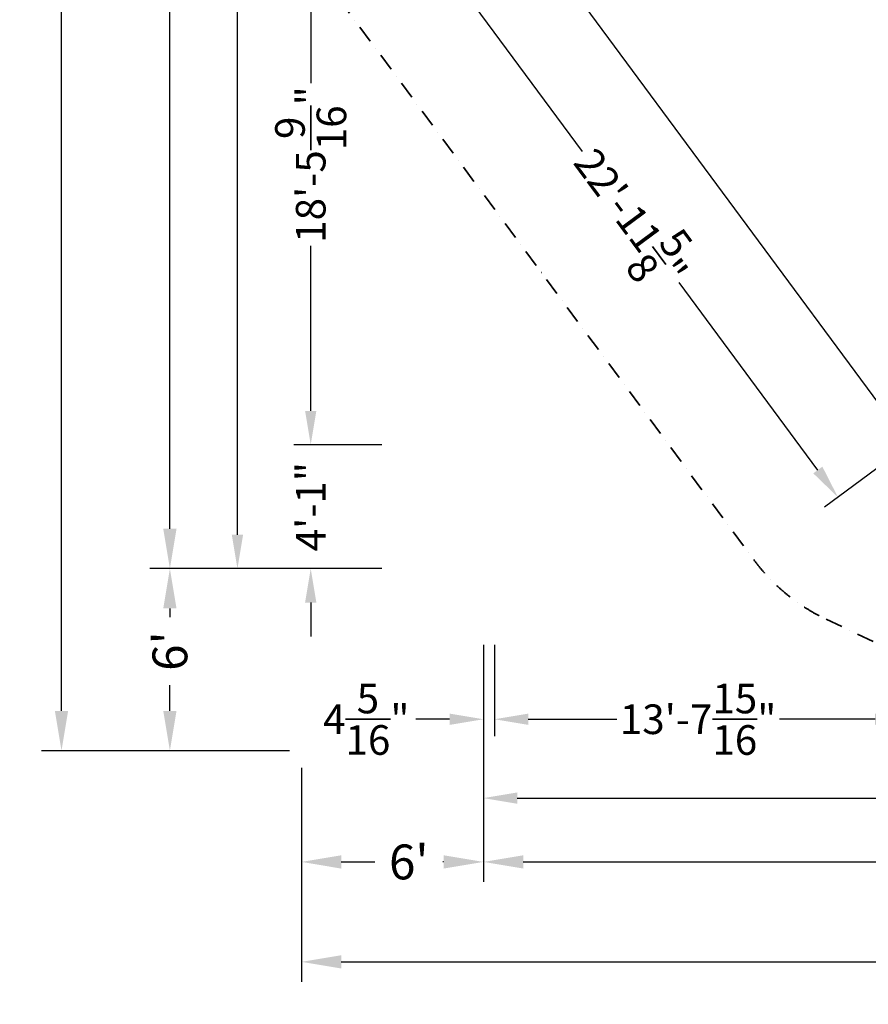
# Model space of a CAD drawing. Extents: x -13643 to 10179, y -13457 to 10841.
# Drawn here: x -13643 to -5119, y -13457 to -3571 of the extents above; entities that cross this region are included whole.
import ezdxf

# ---------------------------------------------------------------- set-up
doc = ezdxf.new("R2010")
doc.units = 0
doc.header["$LTSCALE"] = 350
doc.header["$MEASUREMENT"] = 0
doc.linetypes.add('STRICHPUNKT', pattern=[1, 0.5, -0.25, 0, -0.25])
for name, color, linetype, lineweight in [('BEM-AMERICA', 7, 'CONTINUOUS', 35), ('BEM-SI-AMERICA', 7, 'CONTINUOUS', 35), ('SICHER-AMERICA', 7, 'STRICHPUNKT', 35)]:
    doc.layers.add(name, color=color, linetype=linetype, lineweight=lineweight)
doc.layers.add('TERRANO-1728', color=7, linetype='CONTINUOUS')
doc.styles.get("Standard").update_dxf_attribs({"font": 'isocp2.shx'})
doc.dimstyles.new('America SI', dxfattribs={"dimscale": 85, "dimtxt": 3.5, "dimasz": 4, "dimexe": 2, "dimexo": 0, "dimgap": 2, "dimtad": 0, "dimdec": 4, "dimlfac": 0.039377, "dimzin": 0, "dimdsep": 46, "dimlunit": 4, "dimtxsty": 'Standard', "dimcen": 2, "dimadec": 0, "dimazin": 0, "dimtfac": 1, "dimtdec": 4, "dimtofl": 0, "dimtmove": 0, "dimatfit": 3, "dimfxl": 2, "dimtolj": 1, "dimtzin": 0, "dimarcsym": 0})

# ---------------------------------------------------------------- blocks, each defined once
blk = doc.blocks.new('*D37')
at = {"layer": 'BEM-AMERICA', "color": 0, "linetype": 'Continuous', "lineweight": -2, "transparency": 16777216}
for p, q in [((-8874.5, -2211.6), (-9723.4, -2839.6)), ((-9384.5, -3011.8), (-7992.5, -4893.4)), ((-5625.8, -8092.6), (-7017.8, -6211)), ((-4711.4, -7839.1), (-5560.3, -8467))]:
    blk.add_line(p, q, dxfattribs=at)
at = {"layer": 'BEM-AMERICA', "color": 0, "linetype": 'Continuous', "transparency": 16777216}
for points in [[(-9339, -2978.1), (-9430.1, -3045.5), (-9586.7, -2738.5)], [(-5580.2, -8058.9), (-5671.4, -8126.3), (-5423.6, -8365.9)]]:
    blk.add_solid(points, dxfattribs=at)
at = {"layer": 'BEM-AMERICA', "color": 0, "linetype": 'Continuous', "transparency": 16777216, "insert": (-7505.2, -5552.2), "char_height": 297.5, "attachment_point": 5, "rotation": 306.49348}
blk.add_mtext('\\A1;22\'-11{\\H1.000000x;\\S5/8;}"', dxfattribs=at)
blk = doc.blocks.new('*D50')
at = {"layer": 'BEM-SI-AMERICA', "color": 0, "lineweight": -2, "transparency": 16777216}
for p, q in [((-8984.5, -11081.5), (-8984.5, -12227.8)), ((8349.7, -11081.5), (8349.7, -12227.8)), ((-8584.5, -12027.8), (-1401, -12027.8)), ((7949.7, -12027.8), (766.1, -12027.8))]:
    blk.add_line(p, q, dxfattribs=at)
at = {"layer": 'BEM-SI-AMERICA', "color": 0, "transparency": 16777216}
for points in [[(-8584.5, -11961.2), (-8584.5, -12094.5), (-8984.5, -12027.8)], [(7949.7, -11961.2), (7949.7, -12094.5), (8349.7, -12027.8)]]:
    blk.add_solid(points, dxfattribs=at)
at = {"layer": 'BEM-SI-AMERICA', "color": 0, "transparency": 16777216, "insert": (-317.4, -12027.8), "char_height": 350, "attachment_point": 5}
blk.add_mtext('\\A1;56\'-10{\\H1.000000x;\\S9/16;}"', dxfattribs=at)
blk = doc.blocks.new('*D52')
at = {"layer": 'BEM-SI-AMERICA', "color": 0, "lineweight": -2, "transparency": 16777216}
for p, q in [((-10813.5, -11081.5), (-10813.5, -12227.8)), ((-8984.5, -11081.5), (-8984.5, -12227.8)), ((-10413.5, -12027.8), (-10076.2, -12027.8)), ((-9384.5, -12027.8), (-9392.8, -12027.8))]:
    blk.add_line(p, q, dxfattribs=at)
at = {"layer": 'BEM-SI-AMERICA', "color": 0, "transparency": 16777216}
for points in [[(-10413.5, -11961.2), (-10413.5, -12094.5), (-10813.5, -12027.8)], [(-9384.5, -11961.2), (-9384.5, -12094.5), (-8984.5, -12027.8)]]:
    blk.add_solid(points, dxfattribs=at)
at = {"layer": 'BEM-SI-AMERICA', "color": 0, "transparency": 16777216, "insert": (-9734.5, -12027.8), "char_height": 350, "attachment_point": 5}
blk.add_mtext("\\A1;6'", dxfattribs=at)
blk = doc.blocks.new('*D53')
at = {"layer": 'BEM-SI-AMERICA', "color": 0, "lineweight": -2, "transparency": 16777216}
for p, q in [((10178.7, -11837.1), (10178.7, -13231.3)), ((-10813.5, -11866.2), (-10813.5, -13231.3)), ((-10413.5, -13031.3), (-152.8, -13031.3)), ((9778.7, -13031.3), (1857.4, -13031.3))]:
    blk.add_line(p, q, dxfattribs=at)
at = {"layer": 'BEM-SI-AMERICA', "color": 0, "transparency": 16777216}
for points in [[(-10413.5, -12964.6), (-10413.5, -13097.9), (-10813.5, -13031.3)], [(9778.7, -12964.6), (9778.7, -13097.9), (10178.7, -13031.3)]]:
    blk.add_solid(points, dxfattribs=at)
at = {"layer": 'BEM-SI-AMERICA', "color": 0, "transparency": 16777216, "insert": (852.3, -13031.3), "char_height": 350, "attachment_point": 5}
blk.add_mtext('\\A1;68\'-10{\\H1.000000x;\\S5/8;}"', dxfattribs=at)
blk = doc.blocks.new('*D54')
at = {"layer": 'BEM-SI-AMERICA', "color": 0, "lineweight": -2, "transparency": 16777216}
for p, q in [((-10934.5, 8984.5), (-12334.5, 8984.5)), ((-12134.5, 8584.5), (-12134.5, 947.4)), ((-12134.5, -8683), (-12134.5, -1045.9)), ((-10934.5, -9083), (-12334.5, -9083))]:
    blk.add_line(p, q, dxfattribs=at)
at = {"layer": 'BEM-SI-AMERICA', "color": 0, "transparency": 16777216}
for points in [[(-12201.1, 8584.5), (-12067.8, 8584.5), (-12134.5, 8984.5)], [(-12201.1, -8683), (-12067.8, -8683), (-12134.5, -9083)]]:
    blk.add_solid(points, dxfattribs=at)
at = {"layer": 'BEM-SI-AMERICA', "color": 0, "transparency": 16777216, "insert": (-12134.5, -49.2), "char_height": 350, "attachment_point": 5, "rotation": 90}
blk.add_mtext('\\A1;59\'-3{\\H1.000000x;\\S7/16;}"', dxfattribs=at)
blk = doc.blocks.new('*D56')
at = {"layer": 'BEM-SI-AMERICA', "color": 0, "lineweight": -2, "transparency": 16777216}
for p, q in [((-10934.5, -9083), (-12334.5, -9083)), ((-12134.5, -9483), (-12134.5, -9568.7)), ((-12134.5, -10512), (-12134.5, -10252.2)), ((-10934.5, -10912), (-12334.5, -10912))]:
    blk.add_line(p, q, dxfattribs=at)
at = {"layer": 'BEM-SI-AMERICA', "color": 0, "transparency": 16777216}
for points in [[(-12201.1, -9483), (-12067.8, -9483), (-12134.5, -9083)], [(-12201.1, -10512), (-12067.8, -10512), (-12134.5, -10912)]]:
    blk.add_solid(points, dxfattribs=at)
at = {"layer": 'BEM-SI-AMERICA', "color": 0, "transparency": 16777216, "insert": (-12134.5, -9910.5), "char_height": 350, "attachment_point": 5, "rotation": 90}
blk.add_mtext("\\A1;6'", dxfattribs=at)
blk = doc.blocks.new('*D57')
at = {"layer": 'BEM-SI-AMERICA', "color": 0, "lineweight": -2, "transparency": 16777216}
for p, q in [((-12072.4, 10813.5), (-13423.3, 10813.5)), ((-13223.3, 10413.5), (-13223.3, 1008)), ((-13223.3, -10512), (-13223.3, -751.6)), ((-12072.4, -10912), (-13423.3, -10912))]:
    blk.add_line(p, q, dxfattribs=at)
at = {"layer": 'BEM-SI-AMERICA', "color": 0, "transparency": 16777216}
for points in [[(-13290, 10413.5), (-13156.7, 10413.5), (-13223.3, 10813.5)], [(-13290, -10512), (-13156.7, -10512), (-13223.3, -10912)]]:
    blk.add_solid(points, dxfattribs=at)
at = {"layer": 'BEM-SI-AMERICA', "color": 0, "transparency": 16777216, "insert": (-13223.3, 128.2), "char_height": 350, "attachment_point": 5, "rotation": 90}
blk.add_mtext('\\A1;71\'-3{\\H1.000000x;\\S1/2;}"', dxfattribs=at)
blk = doc.blocks.new('*D88')
at = {"layer": 'BEM-AMERICA', "color": 0, "lineweight": -2, "transparency": 16777216}
for p, q in [((-8874.5, -9848.7), (-8874.5, -10765.3)), ((-4711.4, -9848.7), (-4711.4, -10765.3)), ((-8534.5, -10595.3), (-7645.2, -10595.3)), ((-5051.4, -10595.3), (-6011.5, -10595.3))]:
    blk.add_line(p, q, dxfattribs=at)
at = {"layer": 'BEM-AMERICA', "color": 0, "transparency": 16777216}
for points in [[(-8534.5, -10538.7), (-8534.5, -10652), (-8874.5, -10595.3)], [(-5051.4, -10538.7), (-5051.4, -10652), (-4711.4, -10595.3)]]:
    blk.add_solid(points, dxfattribs=at)
at = {"layer": 'BEM-AMERICA', "color": 0, "transparency": 16777216, "insert": (-6828.4, -10595.3), "char_height": 297.5, "attachment_point": 5}
blk.add_mtext('\\A1;13\'-7{\\H1.000000x;\\S15/16;}"', dxfattribs=at)
blk = doc.blocks.new('*D94')
at = {"layer": 'BEM-AMERICA', "color": 0, "lineweight": -2, "transparency": 16777216}
for p, q in [((-8984.5, -9848.7), (-8984.5, -10765.3)), ((-8874.5, -9848.7), (-8874.5, -10765.3)), ((-9324.5, -10595.3), (-9664.5, -10595.3)), ((-8534.5, -10595.3), (-8194.5, -10595.3))]:
    blk.add_line(p, q, dxfattribs=at)
at = {"layer": 'BEM-AMERICA', "color": 0, "transparency": 16777216}
for points in [[(-9324.5, -10538.7), (-9324.5, -10652), (-8984.5, -10595.3)], [(-8534.5, -10538.7), (-8534.5, -10652), (-8874.5, -10595.3)]]:
    blk.add_solid(points, dxfattribs=at)
at = {"layer": 'BEM-AMERICA', "color": 0, "transparency": 16777216, "insert": (-10161.6, -10595.3), "char_height": 297.5, "attachment_point": 5}
blk.add_mtext('\\A1;4{\\H1.000000x;\\S5/16;}"', dxfattribs=at)
blk = doc.blocks.new('*D95')
at = {"layer": 'BEM-AMERICA', "color": 0, "lineweight": -2, "transparency": 16777216}
for p, q in [((-8984.5, -10559.7), (-8984.5, -11557.1)), ((8349.7, -10559.7), (8349.7, -11557.1)), ((-8644.5, -11387.1), (-1238.4, -11387.1)), ((8009.7, -11387.1), (603.6, -11387.1))]:
    blk.add_line(p, q, dxfattribs=at)
at = {"layer": 'BEM-AMERICA', "color": 0, "transparency": 16777216}
for points in [[(-8644.5, -11330.4), (-8644.5, -11443.8), (-8984.5, -11387.1)], [(8009.7, -11330.4), (8009.7, -11443.8), (8349.7, -11387.1)]]:
    blk.add_solid(points, dxfattribs=at)
at = {"layer": 'BEM-AMERICA', "color": 0, "transparency": 16777216, "insert": (-317.4, -11387.1), "char_height": 297.5, "attachment_point": 5}
blk.add_mtext('\\A1;56\'-10{\\H1.000000x;\\S9/16;}"', dxfattribs=at)
blk = doc.blocks.new('*D97')
at = {"layer": 'BEM-AMERICA', "color": 0, "lineweight": -2, "transparency": 16777216}
for p, q in [((-10006.2, -2211.6), (-10889.9, -2211.6)), ((-10719.9, -2551.6), (-10719.9, -4208.4)), ((-10719.9, -7499.1), (-10719.9, -5842.2)), ((-10006.2, -7839.1), (-10889.9, -7839.1))]:
    blk.add_line(p, q, dxfattribs=at)
at = {"layer": 'BEM-AMERICA', "color": 0, "transparency": 16777216}
for points in [[(-10776.6, -2551.6), (-10663.3, -2551.6), (-10719.9, -2211.6)], [(-10776.6, -7499.1), (-10663.3, -7499.1), (-10719.9, -7839.1)]]:
    blk.add_solid(points, dxfattribs=at)
at = {"layer": 'BEM-AMERICA', "color": 0, "transparency": 16777216, "insert": (-10719.9, -5025.3), "char_height": 297.5, "attachment_point": 5, "rotation": 90}
blk.add_mtext('\\A1;18\'-5{\\H1.000000x;\\S9/16;}"', dxfattribs=at)
blk = doc.blocks.new('*D101')
at = {"layer": 'BEM-AMERICA', "color": 0, "lineweight": -2, "transparency": 16777216}
for p, q in [((-10719.9, -7499.1), (-10719.9, -7159.1)), ((-10006.2, -7839.1), (-10889.9, -7839.1)), ((-10006.2, -9083), (-10889.9, -9083)), ((-10719.9, -9423), (-10719.9, -9763))]:
    blk.add_line(p, q, dxfattribs=at)
at = {"layer": 'BEM-AMERICA', "color": 0, "transparency": 16777216}
for points in [[(-10776.6, -7499.1), (-10663.3, -7499.1), (-10719.9, -7839.1)], [(-10776.6, -9423), (-10663.3, -9423), (-10719.9, -9083)]]:
    blk.add_solid(points, dxfattribs=at)
at = {"layer": 'BEM-AMERICA', "color": 0, "transparency": 16777216, "insert": (-10719.9, -8461), "char_height": 297.5, "attachment_point": 5, "rotation": 90}
blk.add_mtext('\\A1;4\'-1"', dxfattribs=at)
blk = doc.blocks.new('*D102')
at = {"layer": 'BEM-AMERICA', "color": 0, "lineweight": -2, "transparency": 16777216}
for p, q in [((-10867.9, 8984.5), (-11625.8, 8984.5)), ((-11455.8, 8644.5), (-11455.8, 797.9)), ((-11455.8, -8743), (-11455.8, -896.4)), ((-10867.9, -9083), (-11625.8, -9083))]:
    blk.add_line(p, q, dxfattribs=at)
at = {"layer": 'BEM-AMERICA', "color": 0, "transparency": 16777216}
for points in [[(-11512.5, 8644.5), (-11399.2, 8644.5), (-11455.8, 8984.5)], [(-11512.5, -8743), (-11399.2, -8743), (-11455.8, -9083)]]:
    blk.add_solid(points, dxfattribs=at)
at = {"layer": 'BEM-AMERICA', "color": 0, "transparency": 16777216, "insert": (-11455.8, -49.2), "char_height": 297.5, "attachment_point": 5, "rotation": 90}
blk.add_mtext('\\A1;59\'-3{\\H1.000000x;\\S7/16;}"', dxfattribs=at)

msp = doc.modelspace()

# ---------------------------------------------------------------- linework, layer by layer
at = {"layer": 'SICHER-AMERICA'}
msp.add_lwpolyline([(-10433.32844, -3364.77808), (-6270.20896, -8992.24964, 0.1231935317), (-5543.53815, -9590.42673), (-4923.38208, -9885.08664, 0.0739363367), (-4408.79414, -10041.99067), (1278.25923, -10891.92649, 0.0736577145), (1814.23072, -10892.62492), (2493.19751, -10792.96102, 0.3577323924), (4148.0864, -8973.09929), (4182.99362, -8287.38986, 0.0979414465), (4080.86606, -7585.04467), (3920.1021, -4841.3922)], format="xyb", dxfattribs=at)
at = {"layer": 'TERRANO-1728'}
msp.add_line((-8874.51882, -2211.59399), (-4711.39933, -7839.06554), dxfattribs=at)
msp.add_line((-8874.51882, -2211.59399), (-4711.39933, -7839.06554), dxfattribs=at)

# ---------------------------------------------------------------- dimensions: what is measured, and where the dimension line sits
at = {"layer": 'BEM-AMERICA'}
dim = msp.add_linear_dim(base=(-11455.83085, -9083.01648), p1=(-10867.92693, 8984.51882), p2=(-10867.92693, -9083.01648), angle=90, dimstyle='America SI', dxfattribs=at)
dim.commit()
dim.dimension.update_dxf_attribs({"geometry": '*D102', "text_midpoint": (-11455.83085, -49.24883), "dimtype": 160})
for base, p1, p2, picture, middle in [((-10719.92693, -7839.06554), (-10006.19008, -2211.59399), (-10006.19008, -7839.06554), '*D97', (-10719.92693, -5025.32976)), ((-10719.92693, -9083.01648), (-10006.19008, -7839.06554), (-10006.19008, -9083.01648), '*D101', (-10719.92693, -8461.04101))]:
    dim = msp.add_linear_dim(base=base, p1=p1, p2=p2, angle=90, dimstyle='America SI', dxfattribs=at)
    dim.commit()
    dim.dimension.update_dxf_attribs({"geometry": picture, "text_midpoint": middle})
at = {"layer": 'BEM-AMERICA', "linetype": 'Continuous'}
dim = msp.add_aligned_dim(p1=(-8874.51882, -2211.59399), p2=(-4711.39933, -7839.06554), distance=-885.89938, dimstyle='America SI', dxfattribs=at)
dim.commit()
dim.dimension.update_dxf_attribs({"geometry": '*D37', "text_midpoint": (-7505.1553, -5552.2019)})
at = {"layer": 'BEM-AMERICA'}
for base, p1, p2, picture, middle in [((-8984.51882, -10595.31736), (-8874.51882, -9848.68956), (-8984.51882, -9848.68956), '*D94', (-10161.59313, -10595.31736)), ((8349.66174, -11387.11568), (-8984.51882, -10559.69162), (8349.66174, -10559.69162), '*D95', (-317.42854, -11387.11568))]:
    dim = msp.add_linear_dim(base=base, p1=p1, p2=p2, dimstyle='America SI', dxfattribs=at)
    dim.commit()
    dim.dimension.update_dxf_attribs({"geometry": picture, "text_midpoint": middle})
dim = msp.add_linear_dim(base=(-4711.39933, -10595.31736), p1=(-8874.51882, -9848.68956), p2=(-4711.39933, -9848.68956), dimstyle='America SI', dxfattribs=at)
dim.commit()
dim.dimension.update_dxf_attribs({"geometry": '*D88', "text_midpoint": (-6828.35643, -10595.31736), "dimtype": 160})
at = {"layer": 'BEM-SI-AMERICA'}
for base, p1, p2, picture, middle in [((-13223.33754, -10912.01648), (-12072.4348, 10813.51882), (-12072.4348, -10912.01648), '*D57', (-13223.33754, 128.20149)), ((-12134.4752, -9083.01648), (-10934.51342, 8984.51882), (-10934.51342, -9083.01648), '*D54', (-12134.4752, -49.24883)), ((-12134.4752, -10912.01648), (-10934.51342, -9083.01648), (-10934.51342, -10912.01648), '*D56', (-12134.4752, -9910.45956))]:
    dim = msp.add_linear_dim(base=base, p1=p1, p2=p2, angle=90, dimstyle='America SI', override={"dimscale": 100}, dxfattribs=at)
    dim.commit()
    dim.dimension.update_dxf_attribs({"geometry": picture, "text_midpoint": middle, "dimtype": 160})
for base, p1, p2, picture, middle in [((-10813.51882, -12027.83165), (-8984.51882, -11081.4716), (-10813.51882, -11081.4716), '*D52', (-9734.51882, -12027.83165)), ((10178.66174, -13031.26322), (-10813.51882, -11866.19062), (10178.66174, -11837.12662), '*D53', (852.3044, -13031.26322))]:
    dim = msp.add_linear_dim(base=base, p1=p1, p2=p2, dimstyle='America SI', override={"dimscale": 100}, dxfattribs=at)
    dim.commit()
    dim.dimension.update_dxf_attribs({"geometry": picture, "text_midpoint": middle, "dimtype": 160})
dim = msp.add_linear_dim(base=(8349.66174, -12027.83165), p1=(-8984.51882, -11081.4716), p2=(8349.66174, -11081.4716), dimstyle='America SI', override={"dimscale": 100}, dxfattribs=at)
dim.commit()
dim.dimension.update_dxf_attribs({"geometry": '*D50', "text_midpoint": (-317.42854, -12027.83165)})

doc.saveas('drawing.dxf')
